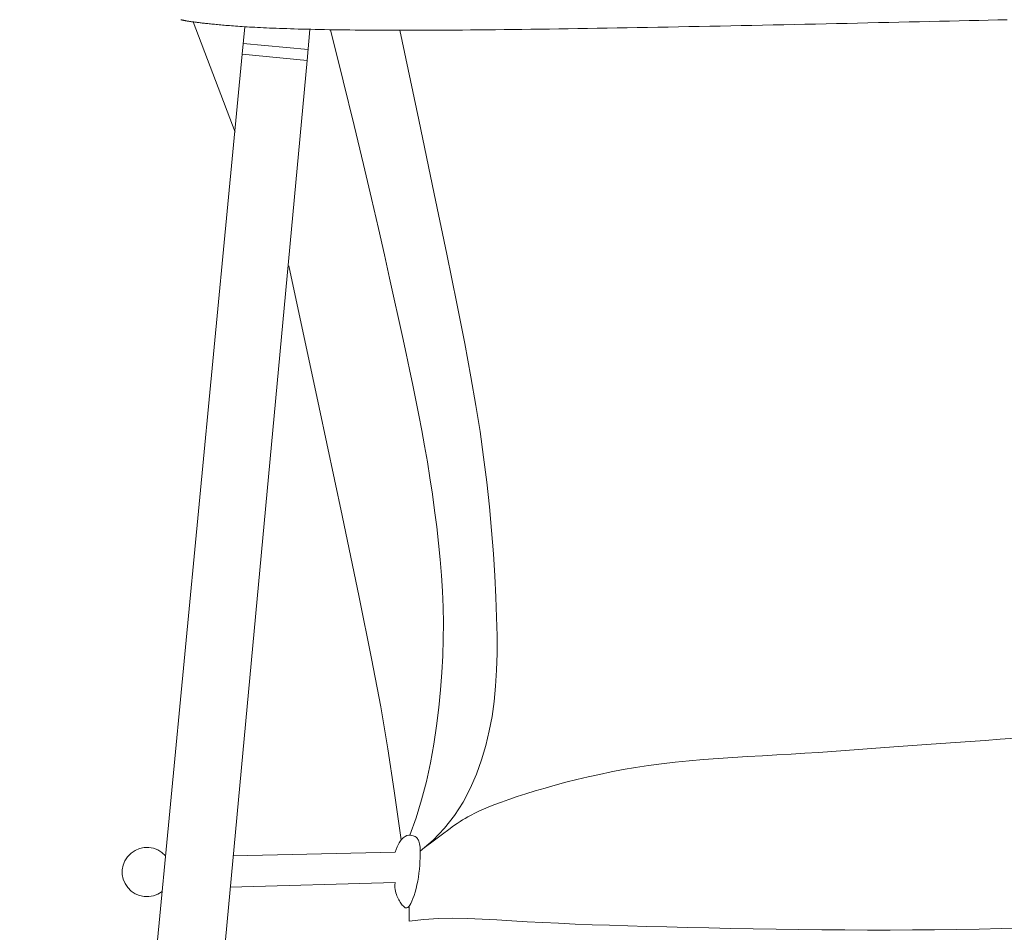
# Model space of a CAD drawing. Units: metres. Extents: x 346.8 to 382.7, y 1.1 to 20.7.
# Drawn here: x 363.1 to 363.4, y 1.6 to 1.8 of the extents above; entities that cross this region are included whole.
import ezdxf

# ---------------------------------------------------------------- set-up
doc = ezdxf.new("R2010")
doc.units = ezdxf.units.M
doc.layers.add('FURNITURE', color=41, linetype='Continuous', lineweight=0)

msp = doc.modelspace()

# ---------------------------------------------------------------- linework, layer by layer
at = {"layer": 'FURNITURE'}
for p, q in [((363.1662524851713, 1.81967104744399), (363.1661749882992, 1.819693883440777)), ((363.1663336644983, 1.819648254771892), (363.1662524851713, 1.81967104744399)), ((363.1664186647163, 1.819625486905352), (363.1663336644983, 1.819648254771892)), ((363.1665076242593, 1.81960272532524), (363.1664186647163, 1.819625486905352)), ((363.1666006815617, 1.819579951508786), (363.1665076242593, 1.81960272532524)), ((363.1666979750594, 1.81955714693504), (363.1666006815617, 1.819579951508786)), ((363.1667996431829, 1.819534293084871), (363.1666979750594, 1.81955714693504)), ((363.166905824372, 1.81951137143551), (363.1667996431829, 1.819534293084871)), ((363.1670166570589, 1.819488363469645), (363.166905824372, 1.81951137143551)), ((363.167132279676, 1.819465250662688), (363.1670166570589, 1.819488363469645)), ((363.1672528306594, 1.819442014497326), (363.167132279676, 1.819465250662688)), ((363.1673784484433, 1.819418636448972), (363.1672528306594, 1.819442014497326)), ((363.1675092714636, 1.819395098002133), (363.1673784484433, 1.819418636448972)), ((363.1676454381527, 1.8193713806304), (363.1675092714636, 1.819395098002133)), ((363.1677870869448, 1.819347465818282), (363.1676454381527, 1.8193713806304)), ((363.167934356276, 1.819323335039371), (363.1677870869448, 1.819347465818282)), ((363.1680873845803, 1.819298969778174), (363.167934356276, 1.819323335039371)), ((363.168246310292, 1.819274351513741), (363.1680873845803, 1.819298969778174)), ((363.1684112718453, 1.819249461721483), (363.168246310292, 1.819274351513741)), ((363.1685824076744, 1.819224281882271), (363.1684112718453, 1.819249461721483)), ((363.1687598562135, 1.819198793476971), (363.1685824076744, 1.819224281882271)), ((363.1689437558985, 1.819172977984636), (363.1687598562135, 1.819198793476971)), ((363.1691342451618, 1.819146816882494), (363.1689437558985, 1.819172977984636)), ((363.1693314624395, 1.819120291653235), (363.1691342451618, 1.819146816882494)), ((363.1802364411365, 1.790416445073788), (363.1693033124761, 1.81911878963183)), ((363.1695355461657, 1.81909338377227), (363.1693314624395, 1.819120291653235)), ((363.1697466347746, 1.819066074720467), (363.1695355461657, 1.81909338377227)), ((363.1699648667004, 1.819038345978697), (363.1697466347746, 1.819066074720467)), ((363.1701903803773, 1.81901017902419), (363.1699648667004, 1.819038345978697)), ((363.3529969061933, 1.819044626316099), (363.3503206667415, 1.818984046558398)), ((363.3556577067361, 1.819105108490476), (363.3529969061933, 1.819044626316099)), ((363.3583017414135, 1.81916544197702), (363.3556577067361, 1.819105108490476)), ((363.3609276832744, 1.819225575673045), (363.3583017414135, 1.81916544197702)), ((363.3635342053662, 1.819285458470404), (363.3609276832744, 1.819225575673045)), ((363.3661199807361, 1.81934503926459), (363.3635342053662, 1.819285458470404)), ((363.3686836824277, 1.819404266952915), (363.3661199807361, 1.81934503926459)), ((363.3712239834899, 1.819463090427234), (363.3686836824277, 1.819404266952915)), ((363.3737395569701, 1.819521458584859), (363.3712239834899, 1.819463090427234)), ((363.3762290759119, 1.819579320321282), (363.3737395569701, 1.819521458584859)), ((363.378691213366, 1.819636624530176), (363.3762290759119, 1.819579320321282)), ((363.3811246423743, 1.819693320107035), (363.378691213366, 1.819636624530176)), ((363.1704233142414, 1.818981555337814), (363.1701903803773, 1.81901017902419)), ((363.1706638067249, 1.818952456396801), (363.1704233142414, 1.818981555337814)), ((363.1709119962638, 1.818922863682019), (363.1706638067249, 1.818952456396801)), ((363.1711680212907, 1.818892758672519), (363.1709119962638, 1.818922863682019)), ((363.1714320316719, 1.818862124611769), (363.1711680212907, 1.818892758672519)), ((363.1717042229852, 1.818830951806376), (363.1714320316719, 1.818862124611769)), ((363.1719848022408, 1.818799232321908), (363.1717042229852, 1.818830951806376)), ((363.1722739764487, 1.818766958229389), (363.1719848022408, 1.818799232321908)), ((363.1725719526189, 1.818734121598027), (363.1722739764487, 1.818766958229389)), ((363.172878937758, 1.818700714495208), (363.1725719526189, 1.818734121598027)), ((363.1731951388779, 1.818666728991957), (363.172878937758, 1.818700714495208)), ((363.1735207629868, 1.818632157155662), (363.1731951388779, 1.818666728991957)), ((363.1738560628114, 1.818596998115027), (363.1735207629868, 1.818632157155662)), ((363.1742014739434, 1.818561279240384), (363.1738560628114, 1.818596998115027)), ((363.1745574776946, 1.81852503495611), (363.1742014739434, 1.818561279240384)), ((363.1749245553715, 1.818488299692035), (363.1745574776946, 1.81852503495611)), ((363.175303188284, 1.818451107876172), (363.1749245553715, 1.818488299692035)), ((363.1756938577423, 1.818413493934713), (363.175303188284, 1.818451107876172)), ((363.1760970450528, 1.818375492297491), (363.1756938577423, 1.818413493934713)), ((363.176513231529, 1.818337137390699), (363.1760970450528, 1.818375492297491)), ((363.1769429099081, 1.818298465408589), (363.176513231529, 1.818337137390699)), ((363.1773866186418, 1.818259519603089), (363.1769429099081, 1.818298465408589)), ((363.1778449076196, 1.81822034499055), (363.1773866186418, 1.818259519603089)), ((363.1783183267221, 1.818180986589141), (363.1778449076196, 1.81822034499055)), ((363.1788074258334, 1.81814148941703), (363.1783183267221, 1.818180986589141)), ((363.1793127548394, 1.818101898490568), (363.1788074258334, 1.81814148941703)), ((363.1798348636244, 1.818062258829741), (363.1793127548394, 1.818101898490568)), ((363.1803743020723, 1.818022615449081), (363.1798348636244, 1.818062258829741)), ((363.1809316200656, 1.817983013368575), (363.1803743020723, 1.818022615449081)), ((363.1815073674902, 1.817943497602755), (363.1809316200656, 1.817983013368575)), ((363.1821020942302, 1.817904113171608), (363.1815073674902, 1.817943497602755)), ((363.1820869189055, 1.81068523364047), (363.1827652314246, 1.817857793002986)), ((363.1827163501698, 1.817864905091483), (363.1821020942302, 1.817904113171608)), ((363.1833506851931, 1.817825918380549), (363.1827163501698, 1.817864905091483)), ((363.1840056491842, 1.817787198056976), (363.1833506851931, 1.817825918380549)), ((363.1846817920273, 1.817748789137113), (363.1840056491842, 1.817787198056976)), ((363.1853796636083, 1.817710736637309), (363.1846817920273, 1.817748789137113)), ((363.1860998138095, 1.817673085577553), (363.1853796636083, 1.817710736637309)), ((363.1868427925151, 1.817635880972375), (363.1860998138095, 1.817673085577553)), ((363.1876091496092, 1.817599167843582), (363.1868427925151, 1.817635880972375)), ((363.1883994349778, 1.817562991203886), (363.1876091496092, 1.817599167843582)), ((363.1892141985031, 1.817527396075093), (363.1883994349778, 1.817562991203886)), ((363.1900539900694, 1.817492427471734), (363.1892141985031, 1.817527396075093)), ((363.1909193595643, 1.817458130411978), (363.1900539900694, 1.817492427471734)), ((363.1918108568666, 1.817424549913994), (363.1909193595643, 1.817458130411978)), ((363.1927290318658, 1.817391730994132), (363.1918108568666, 1.817424549913994)), ((363.1936744344425, 1.817359718672378), (363.1927290318658, 1.817391730994132)), ((363.1946476144826, 1.817328557963265), (363.1936744344425, 1.817359718672378)), ((363.1956491218702, 1.817298293886779), (363.1946476144826, 1.817328557963265)), ((363.1966795064877, 1.817268971457452), (363.1956491218702, 1.817298293886779)), ((363.197739318221, 1.817240635695271), (363.1966795064877, 1.817268971457452)), ((363.1988291069561, 1.817213331618404), (363.197739318221, 1.817240635695271)), ((363.1999494225752, 1.817187104241384), (363.1988291069561, 1.817213331618404)), ((363.1989691797521, 1.809088669808261), (363.1997337370635, 1.817173192146583)), ((363.2011008149607, 1.817161998584197), (363.1999494225752, 1.817187104241384)), ((363.2022838340004, 1.817138059661374), (363.2011008149607, 1.817161998584197)), ((363.2034990295765, 1.817115332494723), (363.2022838340004, 1.817138059661374)), ((363.2047469515733, 1.817093862098773), (363.2034990295765, 1.817115332494723)), ((363.2060281498748, 1.817073693491693), (363.2047469515733, 1.817093862098773)), ((363.2083928992092, 1.803819320713956), (363.2050980265908, 1.817082995547025)), ((363.207343174367, 1.817054871691653), (363.2060281498748, 1.817073693491693)), ((363.2086925749322, 1.817037441713182), (363.207343174367, 1.817054871691653)), ((363.2100769014564, 1.817021448578089), (363.2086925749322, 1.817037441713182)), ((363.2114967038219, 1.817006937302722), (363.2100769014564, 1.817021448578089)), ((363.2129525319147, 1.816993952901612), (363.2114967038219, 1.817006937302722)), ((363.2144449356169, 1.816982540396566), (363.2129525319147, 1.816993952901612)), ((363.2159744648166, 1.816972744800296), (363.2144449356169, 1.816982540396566)), ((363.2175416693922, 1.816964611134608), (363.2159744648166, 1.816972744800296)), ((363.2191470992334, 1.816958184415853), (363.2175416693922, 1.816964611134608)), ((363.2207913042207, 1.816953509660379), (363.2191470992334, 1.816958184415853)), ((363.2224748342401, 1.816950631886357), (363.2207913042207, 1.816953509660379)), ((363.2241981870416, 1.816949593441677), (363.2224748342401, 1.816950631886357)), ((363.2280189713151, 1.793621142343909), (363.22312078798, 1.81693409142099)), ((363.2259616518372, 1.816950425993127), (363.2241981870416, 1.816949593441677)), ((363.227765465705, 1.816953158537217), (363.2259616518372, 1.816950425993127)), ((363.229609865723, 1.816957820070456), (363.227765465705, 1.816953158537217)), ((363.2314950889672, 1.816964439592994), (363.229609865723, 1.816957820070456)), ((363.2334213725194, 1.816973046097701), (363.2314950889672, 1.816964439592994)), ((363.2353889534556, 1.816983668584726), (363.2334213725194, 1.816973046097701)), ((363.2373980688521, 1.816996336052398), (363.2353889534556, 1.816983668584726)), ((363.2394487472525, 1.817011066812483), (363.2373980688521, 1.816996336052398)), ((363.2415401830444, 1.817027836466877), (363.2394487472525, 1.817011066812483)), ((363.2436713620814, 1.817046609925455), (363.2415401830444, 1.817027836466877)), ((363.2458412702185, 1.817067352107188), (363.2436713620814, 1.817046609925455)), ((363.2480488933074, 1.817090027925587), (363.2458412702185, 1.817067352107188)), ((363.2502932171997, 1.817114602297806), (363.2480488933074, 1.817090027925587)), ((363.2525732277504, 1.817141040139177), (363.2502932171997, 1.817114602297806)), ((363.2548879108094, 1.817169306363212), (363.2525732277504, 1.817141040139177)), ((363.2572362000997, 1.817199363216787), (363.2548879108094, 1.817169306363212)), ((363.2596168207988, 1.817231162265671), (363.2572362000997, 1.817199363216787)), ((363.2620284459558, 1.817264652405356), (363.2596168207988, 1.817231162265671)), ((363.2644697486144, 1.817299782527698), (363.2620284459558, 1.817264652405356)), ((363.2669394018235, 1.817336501531827), (363.2644697486144, 1.817299782527698)), ((363.2694360786304, 1.817374758309597), (363.2669394018235, 1.817336501531827)), ((363.2719584520787, 1.817414501758321), (363.2694360786304, 1.817374758309597)), ((363.2745051952174, 1.817455680771673), (363.2719584520787, 1.817414501758321)), ((363.2770749810938, 1.817498244243325), (363.2745051952174, 1.817455680771673)), ((363.2796664827533, 1.817542141072408), (363.2770749810938, 1.817498244243325)), ((363.2822783732431, 1.817587320150778), (363.2796664827533, 1.817542141072408)), ((363.2849093256086, 1.817633730375746), (363.2822783732431, 1.817587320150778)), ((363.2875580128971, 1.817681320640986), (363.2849093256086, 1.817633730375746)), ((363.2902231081575, 1.817730039840171), (363.2875580128971, 1.817681320640986)), ((363.2929032844336, 1.817779836870614), (363.2902231081575, 1.817730039840171)), ((363.2955972147724, 1.817830660627806), (363.2929032844336, 1.817779836870614)), ((363.2983035722214, 1.817882460003602), (363.2955972147724, 1.817830660627806)), ((363.3010210298276, 1.817935183897134), (363.2983035722214, 1.817882460003602)), ((363.3037482606383, 1.817988781200256), (363.3010210298276, 1.817935183897134)), ((363.3064839376971, 1.81804320081028), (363.3037482606383, 1.817988781200256)), ((363.3092267340548, 1.818098391620879), (363.3064839376971, 1.81804320081028)), ((363.3119753227534, 1.818154302527546), (363.3092267340548, 1.818098391620879)), ((363.3147283768435, 1.818210882425774), (363.3119753227534, 1.818154302527546)), ((363.3174845693707, 1.818268080211055), (363.3147283768435, 1.818210882425774)), ((363.3202425733803, 1.818325844775245), (363.3174845693707, 1.818268080211055)), ((363.3230010619195, 1.818384125017474), (363.3202425733803, 1.818325844775245)), ((363.3257587080375, 1.818442869831415), (363.3230010619195, 1.818384125017474)), ((363.3285141847778, 1.818502028112562), (363.3257587080375, 1.818442869831415)), ((363.3312661651876, 1.818561548752768), (363.3285141847778, 1.818502028112562)), ((363.3340133223141, 1.818621380651166), (363.3312661651876, 1.818561548752768)), ((363.3367543292047, 1.818681472701428), (363.3340133223141, 1.818621380651166)), ((363.3394878589047, 1.818741773799047), (363.3367543292047, 1.818681472701428)), ((363.3422125844631, 1.818802232839516), (363.3394878589047, 1.818741773799047)), ((363.3449271789236, 1.81886279871469), (363.3422125844631, 1.818802232839516)), ((363.3476303153352, 1.818923420323699), (363.3449271789236, 1.81886279871469)), ((363.3503206667415, 1.818984046558398), (363.3476303153352, 1.818923420323699)), ((363.1823545162429, 1.813514840541757), (363.1992367770877, 1.811918276711367)), ((363.1820869189055, 1.81068523364047), (363.1242028887104, 1.205087958067452)), ((363.1427439584954, 1.203935663603261), (363.1989691797521, 1.809088669808261)), ((363.1820869189055, 1.81068523364047), (363.1989691797521, 1.809088669808261)), ((363.2112322384751, 1.792188500327029), (363.2083928992092, 1.803819320713956)), ((363.2320502545303, 1.774382530456933), (363.2280189713151, 1.793621142343909)), ((363.2136685700502, 1.782016886349084), (363.2112322384751, 1.792188500327029)), ((363.2157544195966, 1.773130830746595), (363.2136685700502, 1.782016886349084)), ((363.2175423127778, 1.76535668548604), (363.2157544195966, 1.773130830746595)), ((363.235320974773, 1.75864649367395), (363.2320502545303, 1.774382530456933)), ((363.2190847752577, 1.758520802528437), (363.2175423127778, 1.76535668548604)), ((363.2204343326962, 1.752449533842082), (363.2190847752577, 1.758520802528437)), ((363.2379374691977, 1.745841269905213), (363.235320974773, 1.75864649367395)), ((363.2021114228924, 1.718802201983635), (363.1942254737628, 1.755634098906739)), ((363.2216435107589, 1.746969231389812), (363.2204343326962, 1.752449533842082)), ((363.2227575655729, 1.741924329367976), (363.2216435107589, 1.746969231389812)), ((363.2400060749537, 1.735395097060973), (363.2379374691977, 1.745841269905213)), ((363.2237926751227, 1.737231590883312), (363.2227575655729, 1.741924329367976)), ((363.2247577478634, 1.73282586127425), (363.2237926751227, 1.737231590883312)), ((363.241633129192, 1.7267362130533), (363.2400060749537, 1.735395097060973)), ((363.2256616922446, 1.728641985879221), (363.2247577478634, 1.73282586127425)), ((363.2265134167196, 1.724614810038474), (363.2256616922446, 1.728641985879221)), ((363.2273218297419, 1.720679179086801), (363.2265134167196, 1.724614810038474)), ((363.2429249690617, 1.719292855790627), (363.241633129192, 1.7267362130533)), ((363.2280958397628, 1.716769938366269), (363.2273218297419, 1.720679179086801)), ((363.2439879317176, 1.712493263185024), (363.2429249690617, 1.719292855790627)), ((363.2081030882514, 1.690660082720569), (363.2021114228924, 1.718802201983635)), ((363.2288443552338, 1.712821933209852), (363.2280958397628, 1.716769938366269)), ((363.2295735862685, 1.708784148120685), (363.2288443552338, 1.712821933209852)), ((363.2449113600637, 1.705866409343798), (363.2439879317176, 1.712493263185024)), ((363.2302789496321, 1.70466212422798), (363.2295735862685, 1.708784148120685)), ((363.2309531637479, 1.700475541829292), (363.2302789496321, 1.70466212422798)), ((363.2457166200188, 1.699344213166114), (363.2449113600637, 1.705866409343798)), ((363.2315889470397, 1.6962440812149), (363.2309531637479, 1.700475541829292)), ((363.2464080832601, 1.692959329750011), (363.2457166200188, 1.699344213166114)), ((363.2321790179326, 1.69198742268054), (363.2315889470397, 1.6962440812149)), ((363.2327160948503, 1.687725246520131), (363.2321790179326, 1.69198742268054)), ((363.2469901214613, 1.686744414189889), (363.2464080832601, 1.692959329750011)), ((363.2125430032761, 1.669457466079621), (363.2081030882514, 1.690660082720569)), ((363.2331928962199, 1.683477233025769), (363.2327160948503, 1.687725246520131)), ((363.2474671063014, 1.680732121585606), (363.2469901214613, 1.686744414189889)), ((363.2336021404631, 1.679263062489554), (363.2331928962199, 1.683477233025769)), ((363.2478434094523, 1.674955107029746), (363.2474671063014, 1.680732121585606)), ((363.2339368763191, 1.675094980848371), (363.2336021404631, 1.679263062489554)), ((363.2341914737722, 1.670955496592796), (363.2339368763191, 1.675094980848371)), ((363.2481234025913, 1.669446025622165), (363.2478434094523, 1.674955107029746)), ((363.2343606331219, 1.666819683856374), (363.2341914737722, 1.670955496592796)), ((363.215773701399, 1.653444077031963), (363.2125430032761, 1.669457466079621)), ((363.2483114573938, 1.664237532457264), (363.2481234025913, 1.669446025622165)), ((363.2344390546627, 1.662662616774469), (363.2343606331219, 1.666819683856374)), ((363.2484089169761, 1.659349648407442), (363.2483114573938, 1.664237532457264)), ((363.2344214386944, 1.658459369478805), (363.2344390546627, 1.662662616774469)), ((363.2343024855149, 1.654185016102929), (363.2344214386944, 1.658459369478805)), ((363.2484050102289, 1.654751857440715), (363.2484089169761, 1.659349648407442)), ((363.2181377160582, 1.640869640541496), (363.215773701399, 1.653444077031963)), ((363.2340768954223, 1.649814630780384), (363.2343024855149, 1.654185016102929)), ((363.2482859374891, 1.650401009301277), (363.2484050102289, 1.654751857440715)), ((363.2480378990845, 1.646253953731502), (363.2482859374891, 1.650401009301277)), ((363.2337393687126, 1.645323287642896), (363.2340768954223, 1.649814630780384)), ((363.2332832820107, 1.640696622900577), (363.2337393687126, 1.645323287642896)), ((363.2476470953538, 1.642267540473767), (363.2480378990845, 1.646253953731502)), ((363.2470997266269, 1.638398619272266), (363.2476470953538, 1.642267540473767)), ((363.2199775806916, 1.629983881579392), (363.2181377160582, 1.640869640541496)), ((363.2326967172344, 1.635962521066176), (363.2332832820107, 1.640696622900577)), ((363.2463819932386, 1.634604039869373), (363.2470997266269, 1.638398619272266)), ((363.2319664326301, 1.631159428725368), (363.2326967172344, 1.635962521066176)), ((363.2454800955225, 1.630840652007464), (363.2463819932386, 1.634604039869373)), ((363.3715500087133, 1.631885765029438), (363.3754358976444, 1.632165290979174)), ((363.3754358976444, 1.632165290979174), (363.3793553059154, 1.632454779781256)), ((363.3793553059154, 1.632454779781256), (363.383300816306, 1.632756146023894)), ((363.2216358287301, 1.619036525107731), (363.2199775806916, 1.629983881579392)), ((363.2310791864425, 1.626325792462012), (363.2319664326301, 1.631159428725368)), ((363.2443771858693, 1.627078345589325), (363.2454800955225, 1.630840652007464)), ((363.3355477048431, 1.629289714746847), (363.3389924113803, 1.629539553008726)), ((363.3389924113803, 1.629539553008726), (363.3424260062716, 1.629794121008672)), ((363.3424260062716, 1.629794121008672), (363.3458707730956, 1.630051855137935)), ((363.3458707730956, 1.630051855137935), (363.3493489954258, 1.630311191787769)), ((363.3493489954258, 1.630311191787769), (363.3528829568372, 1.630570567351242)), ((363.3528829568372, 1.630570567351242), (363.3564899907765, 1.63082899791516)), ((363.3564899907765, 1.63082899791516), (363.3601676301519, 1.631087818373999)), ((363.3601676301519, 1.631087818373999), (363.3639084577467, 1.631348943319608)), ((363.3639084577467, 1.631348943319608), (363.3677050563406, 1.631614287340199)), ((363.3677050563406, 1.631614287340199), (363.3715500087133, 1.631885765029438)), ((363.2430442248992, 1.623339171133921), (363.2443771858693, 1.627078345589325)), ((363.2984108741443, 1.626849473304901), (363.3021467610056, 1.627168174658436)), ((363.3021467610056, 1.627168174658436), (363.3059450719616, 1.627449936933772)), ((363.3059450719616, 1.627449936933772), (363.3097786953408, 1.627702747344301)), ((363.3097786953408, 1.627702747344301), (363.3136205194701, 1.627934593096143)), ((363.3136205194701, 1.627934593096143), (363.3174434326743, 1.628153461395414)), ((363.3174434326743, 1.628153461395414), (363.3212203232783, 1.628367339453689)), ((363.3212203232783, 1.628367339453689), (363.324924079609, 1.628584214477087)), ((363.324924079609, 1.628584214477087), (363.3285358225335, 1.628810481872279)), ((363.3285358225335, 1.628810481872279), (363.3320696030864, 1.629046169829962)), ((363.3320696030864, 1.629046169829962), (363.3355477048431, 1.629289714746847)), ((363.2300217369198, 1.62150005886906), (363.2310791864425, 1.626325792462012)), ((363.2781176778358, 1.623949485032426), (363.2812547080052, 1.624542762860074)), ((363.2812547080052, 1.624542762860074), (363.2844810816082, 1.62509634138587)), ((363.2844810816082, 1.62509634138587), (363.2878036246498, 1.625606917059486)), ((363.2878036246498, 1.625606917059486), (363.2912291631314, 1.626071186337867)), ((363.2912291631314, 1.626071186337867), (363.2947645230547, 1.626485845670686)), ((363.2947645230547, 1.626485845670686), (363.2984108741443, 1.626849473304901)), ((363.2414491252953, 1.619658219324265), (363.2430442248992, 1.623339171133921)), ((363.2663304445073, 1.621246176084242), (363.2691743879136, 1.621964491196195)), ((363.2691743879136, 1.621964491196195), (363.2720843437933, 1.622657045652886)), ((363.2720843437933, 1.622657045652886), (363.2750631650983, 1.6233198114478)), ((363.2750631650983, 1.6233198114478), (363.2781176778358, 1.623949485032426)), ((363.228780842303, 1.616720674528551), (363.2300217369198, 1.62150005886906)), ((363.239559799737, 1.616070580837913), (363.2414491252953, 1.619658219324265)), ((363.2583409737622, 1.619008823192416), (363.2608967251404, 1.619760691768533)), ((363.2608967251404, 1.619760691768533), (363.2635655528197, 1.620509026171931)), ((363.2635655528197, 1.620509026171931), (363.2663304445073, 1.621246176084242)), ((363.2234549936115, 1.606277296097687), (363.2216358287301, 1.619036525107731)), ((363.2273432608386, 1.6120260860298), (363.228780842303, 1.616720674528551)), ((363.2495889771058, 1.616119013398929), (363.2515223003579, 1.616808515542289)), ((363.2515223003579, 1.616808515542289), (363.2536367490798, 1.617525084764566)), ((363.2536367490798, 1.617525084764566), (363.2559153109783, 1.618261070752851)), ((363.2559153109783, 1.618261070752851), (363.2583409737622, 1.619008823192416)), ((363.237344160902, 1.61261134635788), (363.239559799737, 1.616070580837913)), ((363.2436823819958, 1.613705144543928), (363.2449088569742, 1.614255857761236)), ((363.2449088569742, 1.614255857761236), (363.246293155848, 1.614841869433803)), ((363.246293155848, 1.614841869433803), (363.247848716574, 1.615462985875638)), ((363.247848716574, 1.615462985875638), (363.2495889771058, 1.616119013398929)), ((363.2256957507748, 1.607454739960303), (363.2273432608386, 1.6120260860298)), ((363.2347701214717, 1.609315606558084), (363.237344160902, 1.61261134635788)), ((363.2394334789119, 1.611476700936691), (363.2400859619415, 1.611859150019882)), ((363.2400859619415, 1.611859150019882), (363.2408155208873, 1.612266732523494)), ((363.2408155208873, 1.612266732523494), (363.2416491519075, 1.612710388237247)), ((363.2416491519075, 1.612710388237247), (363.2426002929592, 1.613189923475147)), ((363.2426002929592, 1.613189923475147), (363.2436823819958, 1.613705144543928)), ((363.2318055941255, 1.606218452125177), (363.2347701214717, 1.609315606558084)), ((363.2342130243055, 1.607777207185791), (363.2358341444165, 1.608977429696097)), ((363.2358341444165, 1.608977429696097), (363.2370719627547, 1.609880883130245)), ((363.2370719627547, 1.609880883130245), (363.2380212664962, 1.610554174685603)), ((363.2380212664962, 1.610554174685603), (363.2387768428239, 1.611063911555902)), ((363.2387768428239, 1.611063911555902), (363.2394334789119, 1.611476700936691)), ((363.2239741764502, 1.606825987902994), (363.2234549936115, 1.606277296097687)), ((363.2244832613401, 1.607177580855932), (363.2239741764502, 1.606825987902994)), ((363.2249727463591, 1.60737273230734), (363.2244832613401, 1.607177580855932)), ((363.2254331295849, 1.607452099608054), (363.2249727463591, 1.60737273230734)), ((363.2258549090934, 1.607456340112549), (363.2254331295849, 1.607452099608054)), ((363.2262308178128, 1.607419707372173), (363.2258549090934, 1.607456340112549)), ((363.2265625280584, 1.607350839742139), (363.2262308178128, 1.607419707372173)), ((363.2268539469919, 1.607251971779988), (363.2265625280584, 1.607350839742139)), ((363.2271089817809, 1.607125338039623), (363.2268539469919, 1.607251971779988)), ((363.2273315395873, 1.606973173080405), (363.2271089817809, 1.607125338039623)), ((363.2275255275767, 1.606797711456238), (363.2273315395873, 1.606973173080405)), ((363.2276948529111, 1.606601187724664), (363.2275255275767, 1.606797711456238)), ((363.227843422756, 1.606385836441405), (363.2276948529111, 1.606601187724664)), ((363.2279744986904, 1.60615171979407), (363.227843422756, 1.606385836441405)), ((363.2321138152406, 1.606213608409234), (363.2342130243055, 1.607777207185791)), ((363.2224243417772, 1.604425986515707), (363.2219318766261, 1.60304205403736)), ((363.2229352147483, 1.605490848085537), (363.2224243417772, 1.604425986515707)), ((363.2234549936115, 1.606277296097687), (363.2229352147483, 1.605490848085537)), ((363.228088759965, 1.605890210505095), (363.2279744986904, 1.60615171979407)), ((363.2281862402438, 1.605590508928799), (363.228088759965, 1.605890210505095)), ((363.2282669731908, 1.605241815414047), (363.2281862402438, 1.605590508928799)), ((363.2283309924719, 1.604833330318797), (363.2282669731908, 1.605241815414047)), ((363.2283783317548, 1.604354253995552), (363.2283309924719, 1.604833330318797)), ((363.2284090247017, 1.603793786794995), (363.2283783317548, 1.604354253995552)), ((363.2284184915447, 1.603354973733076), (363.2318055941255, 1.606218452125177)), ((363.2294417300441, 1.604220026167241), (363.2321138152406, 1.606213608409234)), ((363.1797394785522, 1.602119070945264), (363.2219318766261, 1.60304205403736)), ((363.2283569881624, 1.600641226810694), (363.2283988900986, 1.60155136510366)), ((363.2283988900986, 1.60155136510366), (363.228420272239, 1.602389896383102)), ((363.2284231049766, 1.603141129071446), (363.2284090247017, 1.603793786794995)), ((363.228420272239, 1.602389896383102), (363.2284231049766, 1.603141129071446)), ((363.2282037433092, 1.598668895494484), (363.2282925960303, 1.599675173081778)), ((363.2282925960303, 1.599675173081778), (363.2283569881624, 1.600641226810694)), ((363.2277707176404, 1.595565635361709), (363.22794477451, 1.596598435056876)), ((363.22794477451, 1.596598435056876), (363.2280884596007, 1.597638085626386)), ((363.2280884596007, 1.597638085626386), (363.2282037433092, 1.598668895494484)), ((363.1789806317233, 1.593951589717108), (363.2218715051099, 1.595135039302477)), ((363.2218715051099, 1.595135039302477), (363.2218263875734, 1.594480540146833)), ((363.2218263875734, 1.594480540146833), (363.2218309016321, 1.593893071138154)), ((363.2218309016321, 1.593893071138154), (363.2218783688427, 1.593364845002725)), ((363.2270815574416, 1.592656629671183), (363.2273339610661, 1.593580798569747)), ((363.2273339610661, 1.593580798569747), (363.2275656128554, 1.594555058576589)), ((363.2275656128554, 1.594555058576589), (363.2277707176404, 1.595565635361709)), ((363.2218783688427, 1.593364845002725), (363.2219621107693, 1.592888074461371)), ((363.2219621107693, 1.592888074461371), (363.2220754489758, 1.592454972242194)), ((363.2220754489758, 1.592454972242194), (363.2222117050192, 1.592057751066022)), ((363.2222117050192, 1.592057751066022), (363.2223642004669, 1.591688623659138)), ((363.2223642004669, 1.591688623659138), (363.2225262568777, 1.591339802747825)), ((363.2225262568777, 1.591339802747825), (363.2226923294952, 1.591004963282103)), ((363.2262577872666, 1.590322412874229), (363.2265376753717, 1.591013662495243)), ((363.2265376753717, 1.591013662495243), (363.2268141971531, 1.591796326203621)), ((363.2268141971531, 1.591796326203621), (363.2270815574416, 1.592656629671183)), ((363.2226923294952, 1.591004963282103), (363.2228614082928, 1.5906836291324)), ((363.2228614082928, 1.5906836291324), (363.2230336169164, 1.590376786392881)), ((363.2230336169164, 1.590376786392881), (363.2232090790208, 1.590085421163167)), ((363.2232090790208, 1.590085421163167), (363.2233879182572, 1.589810519539242)), ((363.2233879182572, 1.589810519539242), (363.2235702582771, 1.589553067617089)), ((363.2235702582771, 1.589553067617089), (363.2237562227315, 1.589314051494512)), ((363.2237562227315, 1.589314051494512), (363.2239459352736, 1.589094457267493)), ((363.2239459352736, 1.589094457267493), (363.2241397103485, 1.588897446874398)), ((363.2241397103485, 1.588897446874398), (363.2243386255927, 1.588734885608574)), ((363.2243386255927, 1.588734885608574), (363.2245439494386, 1.588620814603928)), ((363.2245439494386, 1.588620814603928), (363.2247569503147, 1.58856927499437)), ((363.2247569503147, 1.58856927499437), (363.2249788966551, 1.588594307915628)), ((363.2249788966551, 1.588594307915628), (363.2252110568902, 1.588709954499791)), ((363.2252110568902, 1.588709954499791), (363.2254546994504, 1.588930255880769)), ((363.2254546994504, 1.588930255880769), (363.2257110927681, 1.589269253196107)), ((363.2255502023786, 1.589056527642242), (363.2255502023786, 1.585118634182436)), ((363.2257110927681, 1.589269253196107), (363.225980328009, 1.589736351665124)), ((363.225980328009, 1.589736351665124), (363.2262577872666, 1.590322412874229)), ((363.2255502023786, 1.585118634182436), (363.2293668674906, 1.585543237129968)), ((363.2293668674906, 1.585543237129968), (363.2331569349703, 1.585781091947865)), ((363.2331569349703, 1.585781091947865), (363.23693637523, 1.585862499932773)), ((363.23693637523, 1.585862499932773), (363.2407211586892, 1.585817762381339)), ((363.2407211586892, 1.585817762381339), (363.2445272557638, 1.585677180592029)), ((363.2445272557638, 1.585677180592029), (363.2483706368698, 1.58547105586149)), ((363.2483706368698, 1.58547105586149), (363.2522672724267, 1.585229689488187)), ((363.2522672724267, 1.585229689488187), (363.2562331328486, 1.584983382770588)), ((363.2562331328486, 1.584983382770588), (363.260284551809, 1.584756879845372)), ((363.260284551809, 1.584756879845372), (363.2644393159958, 1.584552696233004)), ((363.2644393159958, 1.584552696233004), (363.2687155753524, 1.584367790292163)), ((363.2687155753524, 1.584367790292163), (363.2731314798207, 1.584199120383346)), ((363.2731314798207, 1.584199120383346), (363.2777051793423, 1.584043644865233)), ((363.2777051793423, 1.584043644865233), (363.2824548238646, 1.58389832210014)), ((363.2824548238646, 1.58389832210014), (363.2873985633273, 1.583760110446747)), ((363.2873985633273, 1.583760110446747), (363.2925545476742, 1.583625968265551)), ((363.2925545476742, 1.583625968265551), (363.2979317509748, 1.583493833602915)), ((363.2979317509748, 1.583493833602915), (363.3035024438163, 1.583365563245025)), ((363.3035024438163, 1.583365563245025), (363.3092297209082, 1.583243993663928)), ((363.3796833783549, 1.583191671797977), (363.3855395379583, 1.583342102747338)), ((363.3092297209082, 1.583243993663928), (363.3150766769618, 1.583131961335312)), ((363.3150766769618, 1.583131961335312), (363.3210064066884, 1.583032302731226)), ((363.3210064066884, 1.583032302731226), (363.3269820048013, 1.58294785432372)), ((363.3269820048013, 1.58294785432372), (363.3329665660117, 1.582881452588481)), ((363.3329665660117, 1.582881452588481), (363.338923185031, 1.58283593399392)), ((363.338923185031, 1.58283593399392), (363.3448235463261, 1.582813701712439)), ((363.3448235463261, 1.582813701712439), (363.35067369338, 1.582815425685112)), ((363.35067369338, 1.582815425685112), (363.3564882594296, 1.582841342555184)), ((363.3564882594296, 1.582841342555184), (363.3622818777153, 1.582891688962263)), ((363.3622818777153, 1.582891688962263), (363.368069181472, 1.582966701544137)), ((363.368069181472, 1.582966701544137), (363.3738648039384, 1.583066616942233)), ((363.3738648039384, 1.583066616942233), (363.3796833783549, 1.583191671797977))]:
    msp.add_line(p, q, dxfattribs=at)
msp.add_arc((363.1572909879983, 1.597901424429438), 0.006410075665711657, 40.73057078701008, 308.3497436850698, dxfattribs=at)

doc.saveas('drawing.dxf')
